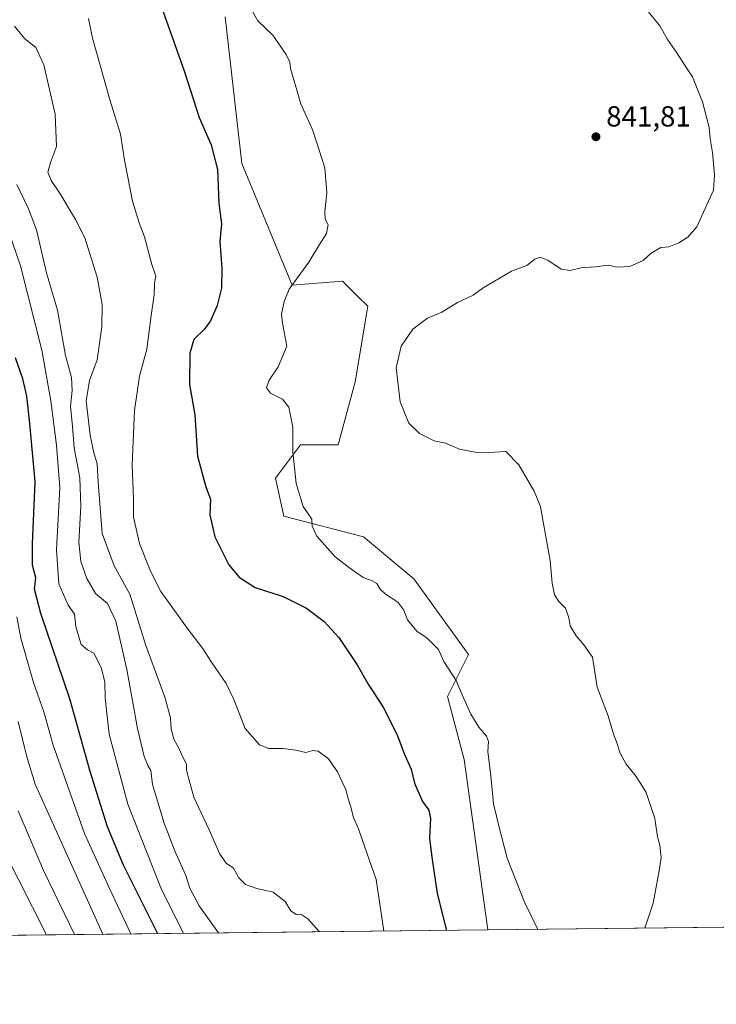
# Model space of a CAD drawing. Units: metres. Extents: x 576594 to 580031, y 4742731 to 4745090.
# Drawn here: x 578714 to 578954, y 4742738 to 4743077 of the extents above; entities that cross this region are included whole.
import ezdxf

# ---------------------------------------------------------------- set-up
doc = ezdxf.new("R2010")
doc.units = ezdxf.units.M
doc.header["$MEASUREMENT"] = 0
for name, color, linetype, lineweight in [('Arbolado forestal CxS', 92, 'Continuous', 0), ('Comarca CxS', 21, 'Continuous', 0), ('Comunidad Autónoma CxS', 142, 'Continuous', 0), ('Curva de nivel maestra', 30, 'Continuous', 30), ('Curva de nivel normal', 30, 'Continuous', 0), ('Espacio natural protegido CxS', 121, 'Continuous', 0), ('Municipio CxS', 4, 'Continuous', 0), ('Pastizal CxS', 92, 'Continuous', 0), ('Provincia CxS', 1, 'Continuous', 0), ('Punto de cota en terreno', 7, 'Continuous', 0), ('Rótulo de punto de cota en terreno', 7, 'Continuous', 0)]:
    doc.layers.add(name, color=color, linetype=linetype, lineweight=lineweight)
doc.styles.add('Style-Arial', font='txt')

# ---------------------------------------------------------------- blocks, each defined once
blk = doc.blocks.new('*U9')
at = {"layer": 'Arbolado forestal CxS', "color": 92, "linetype": 'Continuous', "lineweight": 0}
blk.add_polyline3d([(578785.0928999997, 4743078.470799999, 846.5001000000049), (578790.8749000002, 4743027.8729, 848.5893999999971), (578808.2213000003, 4742985.949200001, 845.5206999999937), (578825.5691000001, 4742987.3937, 843.6855999999971), (578830.7950999998, 4742982.168199999, 842.7786000000051), (578834.2430999996, 4742978.7205, 842.1416000000027), (578829.9052999998, 4742952.6985, 841.3059000000068), (578824.1222999999, 4742931.013900001, 842.7456999999995), (578811.1120999996, 4742931.0143, 844.9879999999977), (578809.3932999996, 4742928.722999999, 845.294399999999), (578802.4376999997, 4742919.4498, 846.6350999999995), (578805.3289000001, 4742906.4387, 846.5497999999935), (578832.7956999998, 4742899.210000001, 843.3220000000002), (578850.1432999996, 4742884.752699999, 843.3298999999971), (578868.9358999999, 4742858.730699999, 843.9505999999965), (578861.7074999996, 4742844.274700001, 846.2560999999987), (578867.4890999999, 4742822.59, 846.7872000000062), (578875.6261, 4742763.8192, 847.5930999999982), (576619.8300000001, 4742738.189999999, 1096.832399999999)], dxfattribs=at)
blk = doc.blocks.new('5PATER')
at = {"layer": 'Provincia CxS', "linetype": 'Continuous', "lineweight": 0}
h = blk.add_hatch(color=51, dxfattribs=at)
edge = h.paths.add_edge_path()
edge.add_ellipse((0, 0), major_axis=(-0.1095731443231308, -0.1110710700762829), ratio=0.9994222409660322, start_angle=0, end_angle=360)

msp = doc.modelspace()

# ---------------------------------------------------------------- linework, layer by layer
at = {"layer": 'Arbolado forestal CxS', "color": 92, "linetype": 'Continuous', "lineweight": 0, "extrusion": (0.4100082406117945, 0.004658476960694687, 0.9120699212356624), "elevation": 260210.8971435626, "flags": 128}
msp.add_lwpolyline([(4735881.0113015, -576738.8390531602), (4735881.011301499, -576379.2914382061)], dxfattribs=at)
at = {"layer": 'Arbolado forestal CxS', "color": 92, "linetype": 'Continuous', "lineweight": 0}
msp.add_polyline3d([(578785.0928999997, 4743078.470799999, 846.5001000000049), (578790.8749000002, 4743027.8729, 848.5893999999971), (578808.2213000003, 4742985.949200001, 845.5206999999937), (578825.5691000001, 4742987.3937, 843.6855999999971), (578830.7950999998, 4742982.168199999, 842.7786000000051), (578834.2430999996, 4742978.7205, 842.1416000000027), (578829.9052999998, 4742952.6985, 841.3059000000068), (578824.1222999999, 4742931.013900001, 842.7456999999995), (578811.1120999996, 4742931.0143, 844.9879999999977), (578809.3932999996, 4742928.722999999, 845.294399999999), (578802.4376999997, 4742919.4498, 846.6350999999995), (578805.3289000001, 4742906.4387, 846.5497999999935), (578832.7956999998, 4742899.210000001, 843.3220000000002), (578850.1432999996, 4742884.752699999, 843.3298999999971), (578868.9358999999, 4742858.730699999, 843.9505999999965), (578861.7074999996, 4742844.274700001, 846.2560999999987), (578867.4890999999, 4742822.59, 846.7872000000062), (578875.6261, 4742763.8189, 847.5930999999982)], dxfattribs=at)
at = {"layer": 'Comarca CxS', "color": 21, "linetype": 'Continuous', "lineweight": 0, "flags": 128}
msp.add_lwpolyline([(579442.088435729, 4742770.254508748), (576619.8300005816, 4742738.189982532), (576594.050000581, 4745051.629982511), (579998.2900006088, 4745090.30998251), (580017.689572454, 4743425.638191201), (580025.2500006072, 4742776.879982535)], close=True, dxfattribs=at)
at = {"layer": 'Comunidad Autónoma CxS', "color": 142, "linetype": 'Continuous', "lineweight": 0, "flags": 128}
msp.add_lwpolyline([(579442.088435729, 4742770.254508748), (576619.8300005816, 4742738.189982532), (576594.050000581, 4745051.629982511), (579998.2900006088, 4745090.30998251), (580017.689572454, 4743425.638191201), (580025.2500006072, 4742776.879982535)], close=True, dxfattribs=at)
at = {"layer": 'Curva de nivel maestra', "color": 30, "linetype": 'Continuous', "lineweight": 30, "flags": 128}
for points, elevation in [([(578761.7100000001, 4743086.090100001), (578771.1600000003, 4743059.460100001), (578776.1299999999, 4743043.770099999), (578780.2999999998, 4743034.380100001), (578782.5300000003, 4743025.800100001), (578782.9199999999, 4743014.290100001), (578783.8600000005, 4743007.1501), (578783.3200000003, 4743001.050100001), (578784.0199999996, 4742991.8201), (578783.8600000005, 4742984.960100001), (578782.4000000004, 4742978.9801), (578780.04, 4742973.720100001), (578777.8899999997, 4742970.670100001), (578774.3399999999, 4742967.270099999), (578772.9500000002, 4742962.5101), (578772.8799999999, 4742951.780099999), (578774.7100000001, 4742941.2501), (578775.5899999999, 4742927.050100001), (578778.4400000004, 4742916.5001), (578780.0899999999, 4742912.300100001), (578779.9100000003, 4742906.850099999), (578781.6200000001, 4742899.300100001), (578786.3499999996, 4742889.670100001), (578789.9699999997, 4742885.420100001), (578795.4600000001, 4742881.780099999), (578805.0700000003, 4742878.7601), (578813.1799999997, 4742874.670100001), (578819.2800000003, 4742870.0601), (578824.3200000003, 4742864.630100001), (578830.6600000003, 4742855.210100001), (578834.3600000005, 4742848.520099999), (578839.5999999996, 4742840.550100001), (578844.4199999999, 4742831.0801), (578846.9299999997, 4742824.270099999), (578849.1799999997, 4742819.190099999), (578850.3600000005, 4742814.4301), (578853.0999999996, 4742808.020099999), (578855.3399999999, 4742805.100099999), (578855.9199999999, 4742802.270099999), (578855.5499999998, 4742795.460100001), (578856.3200000003, 4742788.920100001), (578858.1699999999, 4742776.4101), (578861.4625000004, 4742763.658100001)], 850), ([(578761.8987999996, 4742762.526900001), (578755.3300000001, 4742775.8101), (578750.0599999996, 4742786.140100001), (578744.6500000004, 4742799.300100001), (578738.6500000004, 4742818.4301), (578731.5800000001, 4742843.4301), (578721.6600000003, 4742872.840100001), (578719.4600000001, 4742881.270099999), (578719.8899999997, 4742885.110099999), (578718.7800000003, 4742889.530099999), (578718.7300000004, 4742896.780099999), (578719.7000000002, 4742918.2401), (578717.79, 4742938.2601), (578716.7999999998, 4742947.770099999), (578715.4199999999, 4742953.720100001), (578712.9199999999, 4742960.890100001)], 875)]:
    msp.add_lwpolyline(points, dxfattribs=dict(at, elevation=elevation))
at = {"layer": 'Curva de nivel normal', "color": 30, "linetype": 'Continuous', "lineweight": 0, "flags": 128}
for points, elevation in [([(578892.8635999998, 4742764.014699999), (578888.2599999999, 4742773.42), (578882.3600000005, 4742788.600000001), (578879.6900000004, 4742798.800000001), (578877.6399999997, 4742807.310000001), (578876.7100000001, 4742816.9), (578875.6100000005, 4742825.33), (578875.8300000001, 4742828.77), (578875.1500000004, 4742830.57), (578872.4900000002, 4742833.699999999), (578869.79, 4742838.130000001), (578866.8099999996, 4742844.82), (578864.7800000003, 4742849.77), (578860.54, 4742856.310000001), (578858.5999999996, 4742860.5), (578856.8600000005, 4742862.34), (578854.6900000004, 4742864.350000001), (578851.1399999997, 4742866.800000001), (578848.0199999996, 4742870.680000001), (578846.6799999997, 4742874.01), (578844.6100000005, 4742876.74), (578840.3799999999, 4742879.470000001), (578838.5099999999, 4742881.199999999), (578837.4400000004, 4742883.220000001), (578835.5599999996, 4742884.220000001), (578832.6500000004, 4742885.199999999), (578827.9600000001, 4742888.619999999), (578823.04, 4742892.359999999), (578816.7599999999, 4742899.539999999), (578815.1699999999, 4742902.960000001), (578814.9600000001, 4742905.390000001), (578812.0599999996, 4742909.710000001), (578809.5999999996, 4742917.59), (578808.4000000004, 4742928.5), (578808.5, 4742937.02), (578807.0700000003, 4742943.890000001), (578804.9199999999, 4742946.66), (578800.79, 4742948.800000001), (578799.3499999996, 4742950.609999999), (578800.25, 4742953.24), (578803.4500000002, 4742957.800000001), (578806.4100000003, 4742964.960000001), (578804.8799999999, 4742972.880000001), (578804.5300000003, 4742975.99), (578805.4699999997, 4742980.380000001), (578807.1799999997, 4742984.630000001), (578813.9199999999, 4742993.850000001), (578817.7000000002, 4743000.01), (578820.1100000005, 4743003.77), (578820.5999999996, 4743006.720000001), (578819.5999999996, 4743008.699999999), (578819.4299999997, 4743011.4), (578820.2199999997, 4743017.77), (578819.4299999997, 4743026.369999999), (578815.3700000001, 4743039.25), (578811.1600000003, 4743048.460000001), (578808.7999999998, 4743056.77), (578807.6200000001, 4743060.609999999), (578807.4400000004, 4743062.800000001), (578806.2000000002, 4743065.51), (578801.5099999999, 4743072.140000001), (578796.4400000004, 4743077.08), (578793.2300000004, 4743082.67)], 845), ([(578929.7786999998, 4742764.4341), (578932.5999999996, 4742773.050000001), (578934.7100000001, 4742784.199999999), (578935.3399999999, 4742788.800000001), (578934.9400000004, 4742793.02), (578934.0999999996, 4742795.850000001), (578933.2199999997, 4742802.230000001), (578930.1500000004, 4742811.16), (578928.3600000005, 4742814.17), (578926.4600000001, 4742817.109999999), (578923.2699999996, 4742820.890000001), (578921.2100000001, 4742824.680000001), (578920, 4742828.680000001), (578918.9000000004, 4742831.25), (578917.0700000003, 4742837.600000001), (578913.3300000001, 4742847.42), (578911.6600000003, 4742857.84), (578908.7800000003, 4742862.029999999), (578906.0999999996, 4742865.130000001), (578904.0599999996, 4742868.65), (578903.5599999996, 4742871.369999999), (578902.4199999999, 4742874.65), (578900.0899999999, 4742876.970000001), (578898.6200000001, 4742879.300000001), (578897.8300000001, 4742883.34), (578897.1799999997, 4742891.100000001), (578894.7300000004, 4742904.42), (578893.8399999999, 4742909.76), (578891.6399999997, 4742914.970000001), (578886.29, 4742924.050000001), (578881.8799999999, 4742928.619999999), (578878.1100000005, 4742928.390000001), (578871.8700000001, 4742928.27), (578865.9299999997, 4742929.449999999), (578861.0599999996, 4742931.52), (578857.1399999997, 4742932.34), (578852.0700000003, 4742934.859999999), (578848.4800000004, 4742938.470000001), (578845.4199999999, 4742945.76), (578844.1100000005, 4742957.539999999), (578845.7800000003, 4742965.02), (578849.8099999996, 4742970.869999999), (578854.8399999999, 4742974.57), (578859.7599999999, 4742976.720000001), (578865.1600000003, 4742980.029999999), (578870.5800000001, 4742982.57), (578874.0800000001, 4742985.060000001), (578883.8300000001, 4742990.75), (578889.0700000003, 4742992.789999999), (578891.8300000001, 4742994.9), (578893.6900000004, 4742995.630000001), (578896.3099999996, 4742994.59), (578900.9699999997, 4742991.52), (578903.9699999997, 4742990.980000001), (578907.8300000001, 4742991.980000001), (578912.7199999997, 4742992.32), (578917.1600000003, 4742992.91), (578920.1299999999, 4742992.189999999), (578924.6200000001, 4742992.359999999), (578929.1299999999, 4742994.449999999), (578931.9600000001, 4742996.970000001), (578935.2999999998, 4742998.970000001), (578937.9600000001, 4742999.220000001), (578941.5, 4743000.58), (578944.5999999996, 4743002.480000001), (578947.6299999999, 4743006.130000001), (578953.3600000005, 4743018.67), (578953.7300000004, 4743024.050000001), (578953.0800000001, 4743031.65), (578952.3099999996, 4743036.529999999), (578951.8700000001, 4743040.310000001), (578949.5599999996, 4743049.100000001), (578946.1200000001, 4743057.779999999), (578943.5999999996, 4743061.59), (578940.75, 4743066.07), (578937.5700000003, 4743070.59), (578934.8799999999, 4743075.32), (578930.4699999997, 4743080.82)], 840), ([(578817.6874000002, 4742763.160599999), (578813.6799999997, 4742767.609999999), (578811.5300000003, 4742769.01), (578809.6500000004, 4742769.189999999), (578807.75, 4742770.41), (578805.7599999999, 4742773.59), (578801.6299999999, 4742776.800000001), (578796.0800000001, 4742778.130000001), (578792.1699999999, 4742779.430000001), (578789.8099999996, 4742781.82), (578788.0599999996, 4742785.140000001), (578785.54, 4742786.869999999), (578783.3200000003, 4742789.980000001), (578779.6500000004, 4742798.32), (578774.3600000005, 4742809.550000001), (578772.4800000004, 4742816.26), (578771.8700000001, 4742818.980000001), (578771.8700000001, 4742820.980000001), (578770.5700000003, 4742823.310000001), (578769.0300000003, 4742826.65), (578767.5499999998, 4742829.310000001), (578766.5700000003, 4742832.980000001), (578766.3600000005, 4742836.939999999), (578764.3300000001, 4742844.01), (578757.8600000005, 4742861.800000001), (578752.3399999999, 4742879.52), (578746.8700000001, 4742889.26), (578742.7999999998, 4742900.42), (578741.4299999997, 4742918.07), (578741.0700000003, 4742924.380000001), (578739.7400000002, 4742928.720000001), (578738.5999999996, 4742934.24), (578737.2999999998, 4742946.180000001), (578738.4199999999, 4742953.130000001), (578740.9900000002, 4742960.289999999), (578742.6100000005, 4742971.630000001), (578742.7199999997, 4742979.32), (578741.0800000001, 4742988.75), (578736.8300000001, 4743002.32), (578733.5499999998, 4743008.609999999), (578728.3200000003, 4743017.430000001), (578725.1699999999, 4743022.100000001), (578724.0800000001, 4743024.970000001), (578724.9199999999, 4743028.220000001), (578727.0300000003, 4743033.730000001), (578726.5599999996, 4743044.869999999), (578722.6399999997, 4743061.930000001), (578719.9299999997, 4743067.890000001), (578716.04, 4743070.99), (578712.5800000001, 4743075.210000001)], 860), ([(578839.8313999996, 4742763.4122), (578837.1799999997, 4742781.189999999), (578833.2599999999, 4742792.310000001), (578831.1399999997, 4742798.689999999), (578829.3300000001, 4742802.58), (578828.3799999999, 4742806.550000001), (578827.5700000003, 4742808.949999999), (578826.7999999998, 4742811.84), (578823.8200000003, 4742818.25), (578820.6900000004, 4742822.789999999), (578817.1299999999, 4742825.4), (578815.3600000005, 4742825.689999999), (578812.9199999999, 4742824.9), (578809.4600000001, 4742825.730000001), (578804.9699999997, 4742826.32), (578800.2199999997, 4742826.380000001), (578796.9600000001, 4742827.640000001), (578792, 4742833.230000001), (578788.1799999997, 4742843.24), (578785.4600000001, 4742848.77), (578780.4199999999, 4742856.07), (578777.29, 4742860.939999999), (578772.3499999996, 4742867.34), (578763.0199999996, 4742880.4), (578759.3700000001, 4742887.380000001), (578755.6299999999, 4742896.949999999), (578753.5999999996, 4742906.09), (578753.5499999998, 4742912.199999999), (578753.1500000004, 4742924.100000001), (578753.9400000004, 4742942.82), (578755.6600000003, 4742954.630000001), (578758.1399999997, 4742963.939999999), (578759.5899999999, 4742975.550000001), (578760.6600000003, 4742982.609999999), (578760.7999999998, 4742986.630000001), (578761.2199999997, 4742989.050000001), (578759.8499999996, 4742993.16), (578757.3300000001, 4743002.640000001), (578755.4699999997, 4743007.439999999), (578753.2300000004, 4743014.869999999), (578750.4500000002, 4743029.08), (578749.0899999999, 4743038.039999999), (578745.5199999996, 4743049.529999999), (578739.4299999997, 4743071.050000001), (578738.0199999996, 4743077.890000001)], 855), ([(578782.8092999998, 4742762.764400001), (578776.1299999999, 4742772.16), (578772.9100000003, 4742778.24), (578771.6399999997, 4742782.630000001), (578767.9100000003, 4742790.76), (578764.1200000001, 4742800.550000001), (578760.1200000001, 4742813.930000001), (578759.5499999998, 4742818.720000001), (578758.6600000003, 4742820.289999999), (578757.2300000004, 4742823.560000001), (578754.9000000004, 4742833.220000001), (578751.2199999997, 4742853.539999999), (578747.5199999996, 4742870.17), (578744.6200000001, 4742876.26), (578740.4800000004, 4742879.789999999), (578737.4600000001, 4742884.859999999), (578735.3799999999, 4742890.710000001), (578734.7400000002, 4742897.460000001), (578735.4400000004, 4742909.76), (578735.04, 4742919.640000001), (578733.1100000005, 4742929.970000001), (578732.5300000003, 4742937.25), (578731.8200000003, 4742944.27), (578732.4400000004, 4742949.74), (578732.2100000001, 4742954.180000001), (578730.1200000001, 4742961.75), (578727.4000000004, 4742977.33), (578723.5599999996, 4742990.189999999), (578720.0999999996, 4743005.060000001), (578717.3200000003, 4743012.34), (578713.3399999999, 4743020.640000001)], 865), ([(578770.8141000001, 4742762.6281), (578762.9800000004, 4742778.380000001), (578751.5499999998, 4742807.15), (578745.2199999997, 4742831.289999999), (578743.7800000003, 4742843.619999999), (578743.6900000004, 4742849.34), (578742.3899999997, 4742854.24), (578739.8300000001, 4742859.16), (578737.6600000003, 4742860.279999999), (578735.5599999996, 4742862.16), (578733.6399999997, 4742868.310000001), (578733.2000000002, 4742872.600000001), (578731.0199999996, 4742875.699999999), (578727.8700000001, 4742883.029999999), (578726.9900000002, 4742894.810000001), (578728.1299999999, 4742916.300000001), (578726.9900000002, 4742930.800000001), (578725.0700000003, 4742946.07), (578722.0099999999, 4742963.619999999), (578714.5599999996, 4742992.680000001), (578710.6699999999, 4743003.960000001)], 870), ([(578752.6447999999, 4742762.421599999), (578745.3300000001, 4742778.07), (578736.7000000002, 4742797.100000001), (578725.8399999999, 4742827.52), (578722.6100000005, 4742838.930000001), (578719.1500000004, 4742849.130000001), (578714.7400000002, 4742864.310000001), (578713.3200000003, 4742871.66)], 880), ([(578742.9787, 4742762.311799999), (578722.7199999997, 4742807.180000001), (578719.7100000001, 4742814.09), (578716.7800000003, 4742823.42), (578713.7699999996, 4742835.65)], 885), ([(578733.2211999996, 4742762.200999999), (578722.4900000002, 4742784.26), (578713.8200000003, 4742804.800000001)], 890), ([(578723.5195000004, 4742762.090700001), (578709.1799999997, 4742790.480000001)], 895)]:
    msp.add_lwpolyline(points, dxfattribs=dict(at, elevation=elevation))
at = {"layer": 'Espacio natural protegido CxS', "color": 121, "linetype": 'Continuous', "lineweight": 0, "flags": 128}
msp.add_lwpolyline([(579442.088435729, 4742770.254508748), (576619.8300005816, 4742738.189982532), (576594.050000581, 4745051.629982511), (579998.2900006088, 4745090.30998251), (580017.689572454, 4743425.638191201), (580025.2500006072, 4742776.879982535)], close=True, dxfattribs=at)
msp.add_lwpolyline([(579442.088435729, 4742770.254508748), (576619.8300005816, 4742738.189982532), (576594.050000581, 4745051.629982511), (579998.2900006088, 4745090.30998251), (580017.689572454, 4743425.638191201), (580025.2500006072, 4742776.879982535)], close=True, dxfattribs=at)
at = {"layer": 'Municipio CxS', "color": 4, "linetype": 'Continuous', "lineweight": 0, "flags": 128}
msp.add_lwpolyline([(579442.088435729, 4742770.254508748), (576619.8300005816, 4742738.189982532)], dxfattribs=at)
at = {"layer": 'Pastizal CxS', "color": 92, "linetype": 'Continuous', "lineweight": 0, "extrusion": (0.04672286824230318, 0.0005307313251825602, 0.9989077494481025), "elevation": 30410.53024965864, "flags": 128}
msp.add_lwpolyline([(4735882.767795708, -632242.8891668724), (4735882.767795708, -631977.8176616277)], dxfattribs=at)
at = {"layer": 'Pastizal CxS', "color": 92, "linetype": 'Continuous', "lineweight": 0}
for points in [[(579164.2462999999, 4742767.096899999, 835.4474999999949), (578875.6261, 4742763.8192, 847.5930999999982), (578867.4890999999, 4742822.59, 846.7872000000062), (578861.7074999996, 4742844.274700001, 846.2560999999987), (578868.9358999999, 4742858.730699999, 843.9505999999965), (578850.1432999996, 4742884.752699999, 843.3298999999971), (578832.7956999998, 4742899.210000001, 843.3220000000002), (578805.3289000001, 4742906.4387, 846.5497999999935), (578802.4376999997, 4742919.4498, 846.6350999999995), (578809.3932999996, 4742928.722999999, 845.294399999999), (578811.1120999996, 4742931.0143, 844.9879999999977), (578824.1222999999, 4742931.013900001, 842.7456999999995), (578829.9052999998, 4742952.6985, 841.3059000000068), (578834.2430999996, 4742978.7205, 842.1416000000027), (578830.7950999998, 4742982.168199999, 842.7786000000051), (578825.5691000001, 4742987.3937, 843.6855999999971), (578808.2213000003, 4742985.949200001, 845.5206999999937), (578790.8749000002, 4743027.8729, 848.5893999999971), (578785.0928999997, 4743078.470799999, 846.5001000000049)], [(578785.0928999997, 4743078.470799999, 846.5001000000049), (578790.8749000002, 4743027.8729, 848.5893999999971), (578808.2213000003, 4742985.949200001, 845.5206999999937), (578825.5691000001, 4742987.3937, 843.6855999999971), (578830.7950999998, 4742982.168199999, 842.7786000000051), (578834.2430999996, 4742978.7205, 842.1416000000027), (578829.9052999998, 4742952.6985, 841.3059000000068), (578824.1222999999, 4742931.013900001, 842.7456999999995), (578811.1120999996, 4742931.0143, 844.9879999999977), (578809.3932999996, 4742928.722999999, 845.294399999999), (578802.4376999997, 4742919.4498, 846.6350999999995), (578805.3289000001, 4742906.4387, 846.5497999999935), (578832.7956999998, 4742899.210000001, 843.3220000000002), (578850.1432999996, 4742884.752699999, 843.3298999999971), (578868.9358999999, 4742858.730699999, 843.9505999999965), (578861.7074999996, 4742844.274700001, 846.2560999999987), (578867.4890999999, 4742822.59, 846.7872000000062), (578875.6261, 4742763.8189, 847.5930999999982)]]:
    msp.add_polyline3d(points, dxfattribs=at)
at = {"layer": 'Provincia CxS', "color": 1, "linetype": 'Continuous', "lineweight": 0, "flags": 128}
msp.add_lwpolyline([(579442.088435729, 4742770.254508748), (576619.8300005816, 4742738.189982532), (576594.050000581, 4745051.629982511), (579998.2900006088, 4745090.30998251), (580017.689572454, 4743425.638191201), (580025.2500006072, 4742776.879982535)], close=True, dxfattribs=at)

# ---------------------------------------------------------------- block references
at = {"layer": 'Arbolado forestal CxS', "color": 92, "linetype": 'Continuous', "lineweight": 0}
msp.add_blockref('*U9', (0, 0), dxfattribs=at)
at = {"layer": 'Punto de cota en terreno', "color": 7, "linetype": 'Continuous', "lineweight": 0, "xscale": 10, "yscale": 10, "zscale": 10}
msp.add_blockref('5PATER', (578912.9000000004, 4743037.119999999, 841.8099999999978), dxfattribs=at)

# ---------------------------------------------------------------- texts
at = {"layer": 'Rótulo de punto de cota en terreno', "color": 7, "linetype": 'Continuous', "lineweight": 0, "style": 'Style-Arial'}
msp.add_text('841,81', height=7.000000000000002, dxfattribs=at).set_placement((578916.4277999997, 4743040.647800001))

doc.saveas('drawing.dxf')
